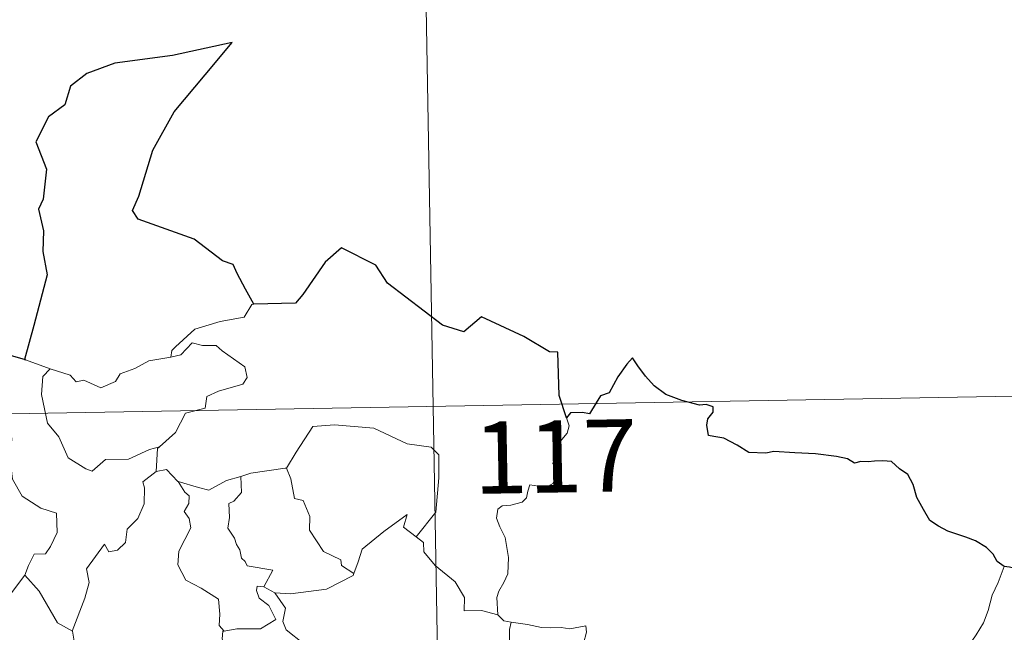
# Model space of a CAD drawing. Units: metres. Extents: x 620987 to 625494, y 4685132 to 4688180.
# Drawn here: x 621575 to 621677, y 4687292 to 4687356 of the extents above; entities that cross this region are included whole.
import ezdxf
from ezdxf.enums import TextEntityAlignment as Align

# ---------------------------------------------------------------- set-up
doc = ezdxf.new("R2010")
doc.units = ezdxf.units.M
doc.header["$MEASUREMENT"] = 0
doc.layers.add('Level 63', color=7, linetype='Continuous', lineweight=0)
doc.styles.add('Arial', font='ARIAL.TTF', dxfattribs={"height": 0.2})

msp = doc.modelspace()

# ---------------------------------------------------------------- linework, layer by layer
at = {"layer": 'Level 63', "linetype": 'Continuous', "lineweight": 30}
msp.add_line((621575.64, 4687320.78, 0.01), (621572.96, 4687321.54, 0.01), dxfattribs=at)
at = {"layer": 'Level 63', "linetype": 'Continuous', "lineweight": 0}
for p, q in [((621575.64, 4687320.78, 0.01), (621578.2, 4687319.82, 0.01)), ((621600.42, 4687297.18, 0.01), (621601.53, 4687296.53, 0.01))]:
    msp.add_line(p, q, dxfattribs=at)
for points in [[(621615.87, 4687436.37, 0.01), (621620.11, 4687195.48, 0.01)], [(621599.36, 4687326.55, 0.01), (621599.14, 4687326.54, 0.01), (621598.36, 4687325.19, 0.01), (621595.85, 4687324.77, 0.01), (621593.25, 4687323.95, 0.01), (621591.24, 4687322.11, 0.01), (621590.86, 4687321.75, 0.01), (621590.74, 4687321.05, 0.01)], [(621590.74, 4687321.05, 0.01), (621591.79, 4687321.28, 0.01), (621592.95, 4687322.54, 0.01), (621594.02, 4687322.25, 0.01), (621595.44, 4687322.25, 0.01), (621596.07, 4687321.72, 0.01), (621598.42, 4687320.03, 0.01), (621598.67, 4687318.94, 0.01), (621598.21, 4687318.23, 0.01), (621595.7, 4687317.5, 0.01), (621594.47, 4687316.96, 0.01), (621594.31, 4687315.74, 0.01), (621592.28, 4687315.24, 0.01), (621591.21, 4687313.22, 0.01), (621589.56, 4687311.73, 0.01)], [(621572.96, 4687321.54, 0.01), (621572.74, 4687319.46, 0.01), (621572.01, 4687318.05, 0.01), (621570.08, 4687317.09, 0.01), (621568.77, 4687316.88, 0.01), (621569.11, 4687314.68, 0.01), (621571.05, 4687313.48, 0.01), (621571.46, 4687313.81, 0.01), (621572.52, 4687313, 0.01), (621573.59, 4687313.48, 0.01), (621574.22, 4687312.64, 0.01), (621574.09, 4687310.13, 0.01), (621574.3, 4687308.36, 0.01), (621575.29, 4687306.59, 0.01), (621577.25, 4687305.35, 0.01), (621578.88, 4687304.84, 0.01), (621578.94, 4687302.83, 0.01), (621578.24, 4687301.36, 0.01), (621577.73, 4687300.61, 0.01), (621576.54, 4687300.55, 0.01), (621575.96, 4687299.39, 0.01), (621575.59, 4687298.37, 0.01)], [(621578.2, 4687319.82, 0.01), (621580.27, 4687319.16, 0.01), (621580.9, 4687318.48, 0.01), (621581.7, 4687318.66, 0.01), (621583.47, 4687317.85, 0.01), (621584.98, 4687318.52, 0.01), (621585.47, 4687319.3, 0.01), (621587, 4687319.88, 0.01), (621588.46, 4687320.67, 0.01), (621590.74, 4687321.05, 0.01)], [(621578.2, 4687319.82, 0.01), (621577.45, 4687319.05, 0.01), (621577.3, 4687317.16, 0.01), (621577.92, 4687314.17, 0.01), (621579.12, 4687312.77, 0.01), (621580.06, 4687310.58, 0.01), (621581.9, 4687309.43, 0.01), (621582.56, 4687309.2, 0.01), (621583.94, 4687310.39, 0.01), (621586.34, 4687310.44, 0.01), (621588.51, 4687311.45, 0.01), (621589.56, 4687311.73, 0.01)], [(621264.91, 4687309.71, 0.01), (621794.52, 4687319.04, 0.01)], [(621631.83, 4687314.73, 0.01), (621632.13, 4687313.9, 0.01), (621631.92, 4687313.16, 0.01), (621631.18, 4687312.27, 0.01), (621630.76, 4687311.17, 0.01), (621630.44, 4687310, 0.01), (621630.95, 4687309.52, 0.01), (621630.86, 4687308.79, 0.01), (621630.43, 4687307.92, 0.01), (621629.54, 4687307.39, 0.01), (621628.94, 4687307.64, 0.01), (621628.04, 4687307.77, 0.01), (621627.83, 4687307.13, 0.01), (621627.7, 4687306.41, 0.01), (621627.25, 4687305.97, 0.01), (621626.07, 4687305.67, 0.01), (621625.15, 4687305.59, 0.01), (621624.7, 4687305.25, 0.01), (621624.58, 4687304.29, 0.01), (621624.93, 4687303.39, 0.01), (621625.47, 4687302.3, 0.01), (621625.83, 4687300.2, 0.01), (621625.74, 4687298.52, 0.01), (621625.33, 4687297.61, 0.01), (621624.81, 4687296.7, 0.01), (621624.6, 4687296.06, 0.01), (621624.71, 4687294.24, 0.01)], [(621602.62, 4687309.49, 0.01), (621602.76, 4687309.5, 0.01), (621603.75, 4687311.17, 0.01), (621605.49, 4687313.82, 0.01), (621607.74, 4687314, 0.01), (621611.83, 4687313.67, 0.01), (621615.3, 4687312.05, 0.01), (621617.79, 4687311.68, 0.01), (621618.58, 4687310.89, 0.01), (621618.6, 4687308.5, 0.01), (621618.28, 4687304.92, 0.01), (621616.23, 4687302.35, 0.01)], [(621589.56, 4687311.73, 0.01), (621589.36, 4687311.54, 0.01), (621589.23, 4687309.17, 0.01)], [(621589.23, 4687309.17, 0.01), (621590.28, 4687309.37, 0.01), (621591.48, 4687308.13, 0.01), (621591.52, 4687308.11, 0.01)], [(621598, 4687308.64, 0.01), (621599.05, 4687308.97, 0.01), (621602.62, 4687309.49, 0.01)], [(621602.76, 4687309.5, 0.01), (621603.22, 4687308.4, 0.01), (621603.58, 4687306.36, 0.01), (621604.48, 4687306.13, 0.01), (621605.17, 4687304.49, 0.01), (621605.14, 4687303.07, 0.01), (621606.61, 4687300.84, 0.01), (621608.39, 4687299.98, 0.01), (621608.48, 4687299.37, 0.01), (621609.74, 4687298.55, 0.01)], [(621589.23, 4687309.17, 0.01), (621587.84, 4687308.1, 0.01), (621588.02, 4687307.46, 0.01), (621587.96, 4687305.81, 0.01), (621587.31, 4687304.27, 0.01), (621586.21, 4687303.15, 0.01), (621586.03, 4687301.79, 0.01), (621585.21, 4687300.99, 0.01), (621584.29, 4687300.81, 0.01), (621583.84, 4687301.61, 0.01), (621581.98, 4687299.03, 0.01), (621582.25, 4687297.61, 0.01), (621581.82, 4687295.99, 0.01), (621580.5, 4687292.56, 0.01), (621580.52, 4687292.54, 0.01)], [(621591.52, 4687308.11, 0.01), (621593.6, 4687307.49, 0.01), (621594.68, 4687307.21, 0.01), (621596.54, 4687308.22, 0.01), (621598, 4687308.64, 0.01)], [(621598, 4687308.64, 0.01), (621598.07, 4687306.96, 0.01), (621597.3, 4687306.07, 0.01), (621596.75, 4687305.83, 0.01), (621596.83, 4687304.39, 0.01), (621596.67, 4687303.27, 0.01), (621597.37, 4687302.21, 0.01), (621597.58, 4687301.55, 0.01), (621597.91, 4687301.02, 0.01), (621598.09, 4687300.14, 0.01), (621598.47, 4687299.8, 0.01), (621598.66, 4687299.36, 0.01), (621601.33, 4687298.9, 0.01), (621600.42, 4687297.18, 0.01)], [(621591.52, 4687308.11, 0.01), (621592.18, 4687307.01, 0.01), (621592.63, 4687306.64, 0.01), (621592.6, 4687305.83, 0.01), (621592.14, 4687304.99, 0.01), (621592.63, 4687304.26, 0.01), (621592.83, 4687303.31, 0.01), (621591.57, 4687300.86, 0.01), (621591.48, 4687299.45, 0.01), (621592.31, 4687297.86, 0.01), (621593.88, 4687297.04, 0.01), (621595.7, 4687295.87, 0.01), (621595.83, 4687294.34, 0.01), (621595.77, 4687293.16, 0.01), (621596.28, 4687292.57, 0.01)], [(621609.74, 4687298.55, 0.01), (621610.19, 4687299.77, 0.01), (621610.61, 4687301.09, 0.01), (621612.86, 4687302.93, 0.01), (621615.31, 4687304.69, 0.01), (621614.91, 4687303.38, 0.01), (621616.23, 4687302.35, 0.01)], [(621616.23, 4687302.35, 0.01), (621616.98, 4687301.79, 0.01), (621617.02, 4687300.82, 0.01), (621618.22, 4687299.37, 0.01), (621620.29, 4687297.68, 0.01), (621621.26, 4687296.07, 0.01), (621621.21, 4687294.68, 0.01), (621623.01, 4687294.69, 0.01), (621624.71, 4687294.24, 0.01)], [(621677.31, 4687299.27, 0.01), (621676.68, 4687297.61, 0.01), (621676.07, 4687296.3, 0.01), (621675.65, 4687294.71, 0.01), (621675.18, 4687293.41, 0.01), (621674.42, 4687292.16, 0.01), (621673.42, 4687290.75, 0.01), (621672.39, 4687290.11, 0.01), (621672.35, 4687289.43, 0.01), (621671.77, 4687289.01, 0.01), (621671.08, 4687287.71, 0.01), (621670.62, 4687286.22, 0.01), (621670.32, 4687285.12, 0.01), (621670.37, 4687283.59, 0.01), (621670.56, 4687281.7, 0.01), (621670.62, 4687280.77, 0.01), (621670.25, 4687280.09, 0.01), (621669.88, 4687279.58, 0.01), (621669.75, 4687278.96, 0.01), (621669.75, 4687278.86, 0.01)], [(621572.66, 4687294.56, 0.01), (621575.59, 4687298.37, 0.01)], [(621575.59, 4687298.37, 0.01), (621577.06, 4687296.73, 0.01), (621578.96, 4687293.42, 0.01), (621580.52, 4687292.54, 0.01)], [(621601.53, 4687296.53, 0.01), (621603.17, 4687296.43, 0.01), (621606.92, 4687296.92, 0.01), (621609.68, 4687298.36, 0.01), (621609.74, 4687298.55, 0.01)], [(621600.42, 4687297.18, 0.01), (621599.72, 4687297.24, 0.01), (621599.63, 4687296.77, 0.01), (621599.92, 4687295.99, 0.01), (621600.93, 4687295.22, 0.01), (621601.64, 4687293.78, 0.01), (621600.04, 4687292.8, 0.01), (621597.61, 4687292.81, 0.01), (621596.28, 4687292.57, 0.01)], [(621604.14, 4687290.47, 0.01), (621604.56, 4687291.24, 0.01), (621602.72, 4687292.7, 0.01), (621602.36, 4687293.55, 0.01), (621602.64, 4687294.94, 0.01), (621601.53, 4687296.53, 0.01)], [(621624.71, 4687294.24, 0.01), (621625.34, 4687293.64, 0.01), (621626.09, 4687293.5, 0.01)], [(621626.09, 4687293.5, 0.01), (621625.94, 4687292.72, 0.01), (621625.94, 4687291.73, 0.01), (621626.12, 4687290.35, 0.01), (621626.71, 4687289.8, 0.01), (621626.66, 4687289.15, 0.01)], [(621626.09, 4687293.5, 0.01), (621627.81, 4687293.25, 0.01), (621629.24, 4687292.93, 0.01), (621630.2, 4687292.89, 0.01), (621631.3, 4687292.92, 0.01), (621632.2, 4687292.79, 0.01), (621633.84, 4687293.1, 0.01), (621633.93, 4687292.46, 0.01), (621633.61, 4687291.29, 0.01), (621633.13, 4687289.9, 0.01), (621632.76, 4687288.25, 0.01), (621632.9, 4687287.21, 0.01), (621633.69, 4687286.64, 0.01), (621634.76, 4687285.88, 0.01), (621635.51, 4687285.22, 0.01), (621635.65, 4687284.45, 0.01), (621635.22, 4687283.7, 0.01)], [(621580.52, 4687292.54, 0.01), (621580.78, 4687291.09, 0.01), (621581.03, 4687289.63, 0.01), (621582.26, 4687287.72, 0.01)], [(621596.28, 4687292.57, 0.01), (621596.14, 4687292.54, 0.01), (621596.07, 4687291.75, 0.01), (621596.37, 4687291.05, 0.01), (621595.9, 4687290.16, 0.01), (621595.67, 4687288.6, 0.01), (621594.89, 4687288.39, 0.01), (621594.58, 4687286.64, 0.01), (621594.7, 4687286.77, 0.01)]]:
    msp.add_polyline3d(points, dxfattribs=at)
at = {"layer": 'Level 63', "linetype": 'Continuous', "lineweight": 30}
for points in [[(621599.36, 4687326.55, 0.01), (621598.51, 4687328.1, 0.01), (621597.64, 4687329.73, 0.01), (621597.23, 4687330.69, 0.01), (621596.1, 4687331.05, 0.01), (621593.18, 4687333.32, 0.01), (621587.34, 4687335.39, 0.01), (621586.75, 4687336.29, 0.01), (621587.42, 4687337.8, 0.01), (621588.88, 4687342.58, 0.01), (621591.09, 4687346.57, 0.01), (621594.32, 4687350.4, 0.01), (621597.12, 4687353.78, 0.01), (621590.92, 4687352.41, 0.01), (621584.94, 4687351.61, 0.01), (621582, 4687350.53, 0.01), (621580.32, 4687349.21, 0.01), (621579.73, 4687347.3, 0.01), (621578.05, 4687346.03, 0.01), (621576.72, 4687343.45, 0.01), (621577.81, 4687340.6, 0.01), (621577.49, 4687337.47, 0.01), (621577, 4687336.44, 0.01), (621577.52, 4687334.17, 0.01), (621577.44, 4687332.03, 0.01), (621577.88, 4687329.61, 0.01), (621576.5, 4687324.33, 0.01), (621575.54, 4687320.81, 0.01), (621575.64, 4687320.78, 0.01)], [(621631.83, 4687314.73, 0.01), (621631.07, 4687317.06, 0.01), (621630.95, 4687321.55, 0.01), (621630.09, 4687321.59, 0.01), (621627.42, 4687323.18, 0.01), (621623.03, 4687325.25, 0.01), (621621.19, 4687323.69, 0.01), (621618.98, 4687324.37, 0.01), (621613.26, 4687328.75, 0.01), (621612.05, 4687330.61, 0.01), (621608.48, 4687332.43, 0.01), (621606.78, 4687330.92, 0.01), (621604.44, 4687327.57, 0.01), (621603.7, 4687326.67, 0.01), (621599.36, 4687326.55, 0.01)], [(621677.31, 4687299.27, 0.01), (621676.58, 4687299.81, 0.01), (621676.17, 4687300.57, 0.01), (621675.48, 4687301.25, 0.01), (621674.35, 4687301.96, 0.01), (621673.34, 4687302.34, 0.01), (621671.45, 4687302.97, 0.01), (621670.48, 4687303.49, 0.01), (621669.61, 4687304.07, 0.01), (621668.93, 4687305.21, 0.01), (621668.23, 4687306.45, 0.01), (621667.86, 4687307.79, 0.01), (621667.32, 4687308.83, 0.01), (621666.43, 4687309.45, 0.01), (621665.62, 4687310.19, 0.01), (621664.7, 4687310.27, 0.01), (621663.84, 4687310.22, 0.01), (621663.18, 4687310.18, 0.01), (621662.42, 4687310.19, 0.01), (621661.78, 4687310.03, 0.01), (621661.05, 4687310.46, 0.01), (621659.91, 4687310.72, 0.01), (621657.72, 4687311.01, 0.01), (621655.58, 4687311.1, 0.01), (621653.4, 4687311.24, 0.01), (621652.54, 4687311.05, 0.01), (621650.78, 4687311.12, 0.01), (621649.59, 4687311.91, 0.01), (621648.19, 4687312.64, 0.01), (621647.17, 4687312.81, 0.01), (621646.61, 4687312.89, 0.01), (621646.41, 4687313.99, 0.01), (621646.52, 4687314.65, 0.01), (621647.09, 4687315.33, 0.01), (621647.08, 4687315.89, 0.01), (621646.35, 4687316.11, 0.01), (621645.65, 4687316.06, 0.01), (621643.82, 4687316.53, 0.01), (621642.17, 4687317.16, 0.01), (621640.96, 4687318.07, 0.01), (621640.06, 4687319.07, 0.01), (621639.26, 4687320.14, 0.01), (621638.72, 4687320.99, 0.01), (621638.12, 4687320.31, 0.01), (621637.18, 4687319, 0.01), (621636.27, 4687317.35, 0.01), (621635.37, 4687317.01, 0.01), (621634.93, 4687316.29, 0.01), (621634.23, 4687315.14, 0.01), (621633.52, 4687315.28, 0.01), (621632.26, 4687315.27, 0.01), (621631.83, 4687314.73, 0.01)], [(621696.82, 4687297.84, 0.01), (621696.53, 4687298.51, 0.01), (621696.17, 4687299.44, 0.01), (621695.4, 4687300.08, 0.01), (621694.62, 4687300.44, 0.01), (621693.53, 4687300.48, 0.01), (621692.28, 4687299.99, 0.01), (621691.44, 4687299.29, 0.01), (621690.93, 4687298.51, 0.01), (621690.98, 4687297.7, 0.01), (621690.37, 4687297.29, 0.01), (621689, 4687296.87, 0.01), (621687.3, 4687296.51, 0.01), (621685.72, 4687296.63, 0.01), (621684.95, 4687296.4, 0.01), (621684.02, 4687296.64, 0.01), (621682.87, 4687297.43, 0.01), (621681.74, 4687298.06, 0.01), (621681.07, 4687298.63, 0.01), (621679.76, 4687298.72, 0.01), (621677.87, 4687299.21, 0.01), (621677.31, 4687299.27, 0.01)]]:
    msp.add_polyline3d(points, dxfattribs=at)

# ---------------------------------------------------------------- texts
at = {"layer": 'Level 63', "linetype": 'Continuous', "lineweight": 13, "style": 'Arial'}
msp.add_text('117', height=7.5, rotation=1.0093, dxfattribs=at).set_placement((621630.68, 4687310.72, 0.01), align=Align.MIDDLE_CENTER)

doc.saveas('drawing.dxf')
